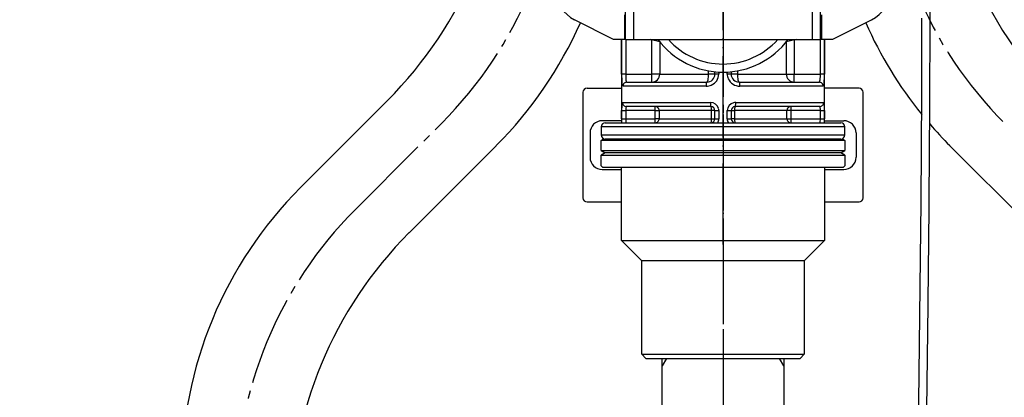
# Model space of a CAD drawing. Units: millimetres. Extents: x 0 to 1346, y 0 to 1782.
# Drawn here: x 346 to 468, y 585 to 632 of the extents above; entities that cross this region are included whole.
import ezdxf

# ---------------------------------------------------------------- set-up
doc = ezdxf.new("R2010")
doc.units = ezdxf.units.MM
for name, pattern in [('________________', [0, 0, 0]), ('DASH_CENTER', [14, 11, -1, 1, -1]), ('PHANTOM', [13, 10, -1, 0, -1, 0, -1])]:
    doc.linetypes.add(name, pattern=pattern)
doc.layers.add('1', color=7, linetype='Continuous')
doc.layers.add('SLD-0', color=7, linetype='Continuous')
doc.styles.add('CONVERTER_13', font='MS Mincho.ttf', dxfattribs={"width": 0.89})
doc.dimstyles.new('ME10_DIM_24', dxfattribs={"dimtxt": 21, "dimasz": 21, "dimexe": 6, "dimexo": 0, "dimgap": 6, "dimtad": 1, "dimdsep": 46, "dimtxsty": 'CONVERTER_13', "dimsah": 1, "dimcen": 0.09, "dimclrd": 2, "dimclre": 2, "dimclrt": 7, "dimadec": 0, "dimazin": 0, "dimtfac": 1, "dimtdec": 4, "dimtix": 1, "dimtmove": 0, "dimatfit": 3, "dimfxl": 1, "dimtolj": 1, "dimtzin": 0, "dimarcsym": 0})
doc.dimstyles.new('ME10_DIM_25', dxfattribs={"dimtxt": 21, "dimasz": 21, "dimexe": 6, "dimexo": 0, "dimgap": 6, "dimtad": 1, "dimdsep": 46, "dimtxsty": 'CONVERTER_13', "dimsah": 1, "dimcen": 0.09, "dimclrd": 2, "dimclre": 2, "dimclrt": 7, "dimadec": 0, "dimazin": 0, "dimtfac": 1, "dimtdec": 4, "dimtix": 1, "dimtmove": 0, "dimatfit": 3, "dimfxl": 1, "dimtolj": 1, "dimtzin": 0, "dimarcsym": 0})

# ---------------------------------------------------------------- blocks, each defined once
blk = doc.blocks.new('901-19X', base_point=(1737.36, 620.85))
at = {"color": 7, "linetype": '________________'}
for p, q in [((420.9, 629.15), (420.9, 641.15)), ((444.9, 629.15), (444.9, 641.15)), ((420.75, 632.2), (420.75, 629.15)), ((445.05, 629.15), (445.05, 632.2)), ((419.4, 629.15), (414.59, 631.58)), ((451.21, 631.58), (446.4, 629.15)), ((420.9, 629.9), (420.75, 629.94)), ((445.05, 629.94), (444.9, 629.9)), ((420.75, 629.15), (419.4, 629.15)), ((420.4, 629.15), (420.4, 618.9)), ((420.9, 629.15), (421.9, 629.15)), ((421.9, 629.15), (443.9, 629.15)), ((425.11, 628.85), (423.91, 629.15)), ((441.89, 629.15), (440.69, 628.85)), ((443.9, 629.15), (444.9, 629.15)), ((446.4, 629.15), (445.05, 629.15)), ((445.4, 618.9), (445.4, 629.15)), ((431.9, 624.9), (431.9, 625.18)), ((433.9, 625.18), (433.9, 624.9)), ((421.07, 623.9), (430.9, 623.9)), ((434.9, 623.9), (444.73, 623.9)), ((431.4, 620.9), (420.99, 620.9)), ((431.9, 619.4), (431.9, 620.4)), ((433.9, 620.4), (433.9, 619.4)), ((444.81, 620.9), (434.4, 620.9)), ((418.4, 618.9), (447.4, 618.9)), ((417.9, 618.4), (417.9, 617.4)), ((447.9, 617.4), (447.9, 618.4)), ((447.4, 616.9), (418.4, 616.9))]:
    blk.add_line(p, q, dxfattribs=at)
at = {"color": 9, "linetype": '________________'}
for p, q in [((421.9, 629.15), (421.9, 641.15)), ((443.9, 629.15), (443.9, 641.15)), ((420.41, 624.9), (420.41, 629.15)), ((420.9, 629.15), (420.75, 629.15)), ((420.91, 629.15), (420.91, 624.9)), ((424.13, 624.9), (424.13, 629.1)), ((425.1, 628.86), (425.1, 624.9)), ((440.7, 624.9), (440.7, 628.86)), ((441.67, 629.1), (441.67, 624.9)), ((444.89, 624.9), (444.89, 629.15)), ((445.05, 629.15), (444.9, 629.15)), ((445.39, 629.15), (445.39, 624.9)), ((420.91, 624.9), (420.41, 624.9)), ((420.91, 624.9), (424.13, 624.9)), ((425.1, 624.9), (424.13, 624.9)), ((424.13, 623.9), (424.13, 624.9)), ((425.1, 624.9), (431.12, 624.9)), ((431.12, 624.9), (431.12, 625.29)), ((431.9, 624.9), (431.12, 624.9)), ((432.38, 624.9), (431.9, 624.9)), ((432.38, 625.15), (432.38, 624.9)), ((433.42, 624.9), (433.42, 625.15)), ((433.9, 624.9), (433.42, 624.9)), ((434.68, 624.9), (433.9, 624.9)), ((434.68, 625.29), (434.68, 624.9)), ((434.68, 624.9), (440.7, 624.9)), ((440.7, 624.9), (441.67, 624.9)), ((441.67, 624.9), (444.89, 624.9)), ((441.67, 623.9), (441.67, 624.9)), ((445.39, 624.9), (444.89, 624.9)), ((430.82, 623.4), (420.57, 623.4)), ((445.23, 623.4), (434.98, 623.4)), ((420.5, 621.4), (431.34, 621.4)), ((434.46, 621.4), (445.3, 621.4)), ((420.41, 620.4), (420.91, 620.4)), ((420.41, 619.4), (420.41, 620.4)), ((420.91, 620.4), (420.91, 619.4)), ((424.53, 620.4), (420.91, 620.4)), ((424.53, 620.4), (424.53, 620.9)), ((424.53, 619.4), (424.53, 620.4)), ((424.53, 620.4), (425.03, 620.4)), ((425.03, 620.4), (425.03, 619.4)), ((431.49, 620.4), (425.03, 620.4)), ((431.9, 620.4), (431.49, 620.4)), ((431.49, 619.4), (431.49, 620.4)), ((431.9, 620.4), (432.38, 620.4)), ((432.38, 620.4), (432.38, 619.4)), ((433.42, 620.4), (433.9, 620.4)), ((433.42, 619.4), (433.42, 620.4)), ((433.9, 620.4), (434.31, 620.4)), ((440.77, 620.4), (434.31, 620.4)), ((434.31, 620.4), (434.31, 619.4)), ((441.27, 620.4), (440.77, 620.4)), ((440.77, 619.4), (440.77, 620.4)), ((441.27, 620.9), (441.27, 620.4)), ((441.27, 620.4), (441.27, 619.4)), ((444.89, 620.4), (441.27, 620.4)), ((444.89, 619.4), (444.89, 620.4)), ((444.89, 620.4), (445.39, 620.4)), ((445.39, 620.4), (445.39, 619.4)), ((420.41, 619.4), (420.91, 619.4)), ((420.91, 619.4), (424.53, 619.4)), ((425.03, 619.4), (424.53, 619.4)), ((424.53, 618.9), (424.53, 619.4)), ((425.03, 619.4), (431.49, 619.4)), ((431.49, 619.4), (431.9, 619.4)), ((431.9, 619.4), (432.38, 619.4)), ((433.42, 619.4), (433.9, 619.4)), ((434.31, 619.4), (433.9, 619.4)), ((434.31, 619.4), (440.77, 619.4)), ((440.77, 619.4), (441.27, 619.4)), ((441.27, 619.4), (444.89, 619.4)), ((441.27, 619.4), (441.27, 618.9)), ((444.89, 619.4), (445.39, 619.4)), ((447.9, 618.4), (417.9, 618.4)), ((417.9, 617.4), (447.9, 617.4))]:
    blk.add_line(p, q, dxfattribs=at)
for points in [[(420.41, 624.88), (420.41, 624.89), (420.41, 624.9)], [(424.13, 623.9), (424.32, 623.92), (424.5, 623.98), (424.67, 624.07), (424.81, 624.2), (424.94, 624.35), (425.03, 624.52), (425.08, 624.71), (425.1, 624.9)], [(430.9, 623.9), (430.94, 623.92), (430.99, 623.98), (431.02, 624.07), (431.06, 624.2), (431.08, 624.35), (431.11, 624.52), (431.12, 624.71), (431.12, 624.9)], [(434.68, 624.9), (434.68, 624.71), (434.69, 624.52), (434.72, 624.35), (434.74, 624.2), (434.78, 624.07), (434.81, 623.98), (434.86, 623.92), (434.9, 623.9)], [(440.7, 624.9), (440.72, 624.71), (440.77, 624.52), (440.86, 624.35), (440.99, 624.2), (441.13, 624.07), (441.3, 623.98), (441.48, 623.92), (441.67, 623.9)], [(421.07, 623.9), (420.97, 623.89), (420.88, 623.86), (420.79, 623.82), (420.72, 623.76), (420.66, 623.68), (420.61, 623.59), (420.58, 623.5), (420.57, 623.4)], [(421, 623.94), (421.01, 623.94), (421.01, 623.94), (421.01, 623.94), (421.01, 623.93), (421.01, 623.93), (421.01, 623.93), (421.02, 623.93), (421.02, 623.93), (421.02, 623.92), (421.02, 623.92), (421.02, 623.92), (421.02, 623.92), (421.03, 623.92), (421.03, 623.92), (421.03, 623.92), (421.03, 623.91), (421.03, 623.91), (421.03, 623.91), (421.04, 623.91), (421.04, 623.91), (421.04, 623.91), (421.04, 623.91), (421.04, 623.91), (421.05, 623.91), (421.05, 623.91), (421.05, 623.9), (421.05, 623.9), (421.05, 623.9), (421.06, 623.9), (421.06, 623.9), (421.06, 623.9), (421.06, 623.9), (421.07, 623.9), (421.07, 623.9)], [(430.9, 623.9), (430.88, 623.89), (430.87, 623.86), (430.85, 623.82), (430.84, 623.76), (430.83, 623.68), (430.82, 623.59), (430.82, 623.5), (430.82, 623.4)], [(434.98, 623.4), (434.98, 623.5), (434.98, 623.59), (434.97, 623.68), (434.96, 623.76), (434.95, 623.82), (434.93, 623.86), (434.92, 623.89), (434.9, 623.9)], [(444.73, 623.9), (444.73, 623.9), (444.74, 623.9), (444.74, 623.9), (444.74, 623.9), (444.74, 623.9), (444.75, 623.9), (444.75, 623.9), (444.75, 623.9), (444.75, 623.91), (444.75, 623.91), (444.76, 623.91), (444.76, 623.91), (444.76, 623.91), (444.76, 623.91), (444.76, 623.91), (444.77, 623.91), (444.77, 623.91), (444.77, 623.91), (444.77, 623.92), (444.77, 623.92), (444.78, 623.92), (444.78, 623.92), (444.78, 623.92), (444.78, 623.92), (444.78, 623.93), (444.78, 623.93), (444.79, 623.93), (444.79, 623.93), (444.79, 623.93), (444.79, 623.94), (444.79, 623.94), (444.79, 623.94), (444.8, 623.94)], [(445.23, 623.4), (445.22, 623.5), (445.19, 623.59), (445.14, 623.68), (445.08, 623.76), (445.01, 623.82), (444.92, 623.86), (444.83, 623.89), (444.73, 623.9)], [(420.5, 621.4), (420.51, 621.3), (420.54, 621.21), (420.58, 621.12), (420.64, 621.05), (420.72, 620.99), (420.8, 620.94), (420.9, 620.91), (420.99, 620.9)], [(431.34, 621.4), (431.34, 621.3), (431.34, 621.21), (431.35, 621.12), (431.36, 621.05), (431.37, 620.99), (431.38, 620.94), (431.39, 620.91), (431.4, 620.9)], [(434.4, 620.9), (434.41, 620.91), (434.42, 620.94), (434.43, 620.99), (434.44, 621.05), (434.45, 621.12), (434.46, 621.21), (434.46, 621.3), (434.46, 621.4)], [(444.81, 620.9), (444.9, 620.91), (445, 620.94), (445.08, 620.99), (445.16, 621.05), (445.22, 621.12), (445.26, 621.21), (445.29, 621.3), (445.3, 621.4)], [(420.99, 620.9), (420.99, 620.9), (420.99, 620.9), (420.99, 620.9), (420.99, 620.9), (420.98, 620.9), (420.98, 620.9), (420.98, 620.9), (420.98, 620.9), (420.98, 620.9), (420.97, 620.89), (420.97, 620.89), (420.97, 620.89), (420.97, 620.89), (420.97, 620.89), (420.96, 620.89), (420.96, 620.88), (420.96, 620.88), (420.96, 620.88), (420.96, 620.88), (420.96, 620.87), (420.96, 620.87), (420.95, 620.87), (420.95, 620.86), (420.95, 620.86), (420.95, 620.86), (420.95, 620.85), (420.95, 620.85)], [(425.03, 620.4), (425.02, 620.5), (424.99, 620.59), (424.94, 620.68), (424.88, 620.76), (424.81, 620.82), (424.72, 620.86), (424.63, 620.89), (424.53, 620.9)], [(431.49, 620.4), (431.49, 620.5), (431.48, 620.59), (431.47, 620.68), (431.46, 620.76), (431.45, 620.82), (431.43, 620.86), (431.42, 620.89), (431.4, 620.9)], [(434.4, 620.9), (434.38, 620.89), (434.37, 620.86), (434.35, 620.82), (434.34, 620.76), (434.33, 620.68), (434.32, 620.59), (434.31, 620.5), (434.31, 620.4)], [(441.27, 620.9), (441.17, 620.89), (441.08, 620.86), (440.99, 620.82), (440.92, 620.76), (440.86, 620.68), (440.81, 620.59), (440.78, 620.5), (440.77, 620.4)], [(444.85, 620.85), (444.85, 620.85), (444.85, 620.86), (444.85, 620.86), (444.85, 620.86), (444.85, 620.87), (444.85, 620.87), (444.84, 620.87), (444.84, 620.88), (444.84, 620.88), (444.84, 620.88), (444.84, 620.88), (444.84, 620.89), (444.83, 620.89), (444.83, 620.89), (444.83, 620.89), (444.83, 620.89), (444.83, 620.89), (444.83, 620.9), (444.82, 620.9), (444.82, 620.9), (444.82, 620.9), (444.82, 620.9), (444.82, 620.9), (444.81, 620.9), (444.81, 620.9), (444.81, 620.9), (444.81, 620.9), (444.81, 620.9)], [(420.95, 618.95), (420.95, 618.95), (420.95, 618.94), (420.95, 618.94), (420.95, 618.94), (420.95, 618.93), (420.96, 618.93), (420.96, 618.93), (420.96, 618.93), (420.96, 618.92), (420.96, 618.92), (420.96, 618.92), (420.97, 618.92), (420.97, 618.92), (420.97, 618.91), (420.97, 618.91), (420.97, 618.91), (420.97, 618.91), (420.98, 618.91), (420.98, 618.91), (420.98, 618.91), (420.98, 618.9), (420.98, 618.9), (420.99, 618.9), (420.99, 618.9), (420.99, 618.9), (420.99, 618.9)], [(424.53, 618.9), (424.63, 618.91), (424.72, 618.94), (424.81, 618.99), (424.88, 619.05), (424.94, 619.12), (424.99, 619.21), (425.02, 619.3), (425.03, 619.4)], [(431.4, 618.9), (431.42, 618.91), (431.43, 618.94), (431.45, 618.99), (431.46, 619.05), (431.47, 619.12), (431.48, 619.21), (431.49, 619.3), (431.49, 619.4)], [(434.31, 619.4), (434.31, 619.3), (434.32, 619.21), (434.33, 619.12), (434.34, 619.05), (434.35, 618.99), (434.37, 618.94), (434.38, 618.91), (434.4, 618.9)], [(440.77, 619.4), (440.78, 619.3), (440.81, 619.21), (440.86, 619.12), (440.92, 619.05), (440.99, 618.99), (441.08, 618.94), (441.17, 618.91), (441.27, 618.9)], [(444.81, 618.9), (444.81, 618.9), (444.81, 618.9), (444.82, 618.9), (444.82, 618.9), (444.82, 618.91), (444.82, 618.91), (444.82, 618.91), (444.83, 618.91), (444.83, 618.91), (444.83, 618.91), (444.83, 618.91), (444.83, 618.92), (444.83, 618.92), (444.84, 618.92), (444.84, 618.92), (444.84, 618.92), (444.84, 618.93), (444.84, 618.93), (444.84, 618.93), (444.85, 618.94), (444.85, 618.94), (444.85, 618.94), (444.85, 618.94), (444.85, 618.95), (444.85, 618.95)]]:
    blk.add_lwpolyline(points, dxfattribs=at)
at = {"color": 7, "linetype": '________________'}
for centre, radius, start, end in [((449.4, 635.15), 4, 296.8307, 63.1693), ((416.4, 635.15), 4, 180, 243.1693), ((-2088.83, 632.23), 2547.23, 359.79956, 0.03986), ((-2207.7, 632.19), 2665.1, 359.41239, 359.99136), ((432.9, 635.15), 10.02, 216.7937, 323.2063), ((430.9, 624.9), 1, 270, 360), ((434.9, 624.9), 1, 180, 270), ((-2867.21, 636.28), 3325.61, 359.24484, 359.77676), ((431.4, 620.4), 0.5, 0.0001, 89.9999), ((434.4, 620.4), 0.5, 90, 180), ((418.4, 618.4), 0.5, 90, 180), ((431.4, 619.4), 0.5, 270, 360), ((434.4, 619.4), 0.5, 180.0001, 269.9999), ((447.4, 618.4), 0.5, 0, 90), ((418.4, 617.4), 0.5, 180, 270), ((447.4, 617.4), 0.5, 270, 0), ((-5545.12, 666.44), 6002.69, 359.14241, 359.412137), ((-11825.2, 753.73), 12284.38, 359.127891, 359.247738)]:
    blk.add_arc(centre, radius, start, end, dxfattribs=at)
at = {"color": 9, "linetype": '________________'}
for centre, radius, start, end in [((418.41, 629.15), 2.5, 5.2317, 18.2253), ((447.39, 629.15), 2.5, 161.7748, 174.7644), ((432.9, 635.15), 9.02, 221.7095, 318.2905), ((433.34, 624.72), 12.93, 179.3031, 184.2164), ((426.9, 624.79), 5.99, 178.8807, 186.1685), ((430.88, 624.92), 1.5, 292.5323, 359.4361), ((434.87, 624.9), 1.45, 180.0291, 203.549), ((438.3, 624.8), 6.59, 354.5806, 0.8935), ((431.94, 624.74), 13.45, 355.908, 0.7035), ((421.44, 623.82), 0.993, 182.7699, 201.4547), ((421.46, 624.19), 0.517, 185.2324, 208.3957), ((430.82, 625.02), 1.62, 269.9703, 293.2121), ((434.97, 624.97), 1.56, 204.2388, 270.5621), ((444.28, 624.21), 0.58, 332.3179, 356.5346), ((444.3, 623.83), 1.06, 339.505, 357.14), ((428.7, 620.54), 8.29, 175.1406, 180.9376), ((420.93, 621.2), 0.493, 158.8839, 175.3141), ((431.35, 620.37), 1.03, 15.1158, 90.7707), ((434.43, 620.39), 1.01, 103.4051, 179.2182), ((434.46, 620.32), 1.08, 90.0057, 104.3), ((444.46, 621.1), 0.913, 0.5402, 17.8836), ((433.72, 620.49), 11.67, 359.5931, 3.0467), ((422.17, 620.55), 1.25, 166.3135, 181.4025), ((426.46, 620.4), 5.55, 178.7628, 180.0201), ((431.41, 620.4), 0.965, 0.0281, 14.159), ((444.58, 620.75), 0.288, 14.377, 19.4264), ((442.8, 620.47), 2.09, 358.0545, 9.7287), ((436.86, 619.37), 16.45, 179.8855, 181.6274), ((423.02, 619.33), 2.11, 178.1054, 189.6532), ((421.21, 619.05), 0.279, 194.231, 200.2299), ((431.41, 619.4), 0.969, 328.8756, 359.9341), ((434.39, 619.4), 0.97, 180.0681, 211.1222), ((443.7, 619.24), 1.19, 345.8794, 1.3094), ((439.44, 619.4), 5.45, 358.6223, 0.0281), ((428.87, 619.37), 16.52, 358.3766, 0.1106)]:
    blk.add_arc(centre, radius, start, end, dxfattribs=at)
at = {"layer": '1', "color": 4, "linetype": 'PHANTOM'}
blk.add_line((432.9, 603.9), (432.9, 684.5), dxfattribs=at)
blk = doc.blocks.new('35-367-C2', base_point=(1104.4, 766.4))
at = {"layer": '1', "color": 4, "linetype": 'PHANTOM'}
blk.add_line((432.9, 619.9), (432.9, 586.9), dxfattribs=at)
at = {"layer": '1', "color": 7, "linetype": 'Continuous'}
for p, q in [((417.9, 616.7), (418.1, 616.9)), ((417.9, 615.49), (417.9, 616.7)), ((447.9, 616.7), (417.9, 616.7)), ((418.1, 616.9), (447.7, 616.9)), ((447.7, 616.9), (447.9, 616.7)), ((447.9, 616.7), (447.9, 615.49)), ((417.9, 615.49), (447.9, 615.49)), ((417.9, 615.49), (418.4, 615.2)), ((418.4, 615.2), (417.9, 614.91)), ((417.9, 614.91), (447.9, 614.91)), ((417.9, 613.6), (417.9, 614.91)), ((447.4, 615.2), (418.4, 615.2)), ((447.4, 615.2), (447.9, 615.49)), ((447.9, 614.91), (447.4, 615.2)), ((447.9, 614.91), (447.9, 613.6)), ((418.1, 613.4), (417.9, 613.6)), ((447.7, 613.4), (418.1, 613.4)), ((420.4, 604.4), (420.4, 613.4)), ((445.4, 613.4), (445.4, 604.4)), ((447.9, 613.6), (447.7, 613.4)), ((420.4, 604.4), (445.4, 604.4)), ((420.4, 604.4), (422.9, 601.9)), ((442.9, 601.9), (445.4, 604.4)), ((442.9, 601.9), (422.9, 601.9)), ((422.9, 590.4), (422.9, 601.9)), ((442.9, 601.9), (442.9, 590.4)), ((422.9, 590.4), (442.9, 590.4)), ((423.4, 589.9), (422.9, 590.4)), ((423.4, 589.9), (442.4, 589.9)), ((442.9, 590.4), (442.4, 589.9))]:
    blk.add_line(p, q, dxfattribs=at)
blk = doc.blocks.new('35-367F', base_point=(879.4, 477.4))
at = {"layer": '1'}
blk.add_blockref('35-367-C2', (1104.4, 766.4), dxfattribs=at)
blk = doc.blocks.new('71-80-C2', base_point=(918.62, 689.51))
at = {"layer": '1', "color": 7, "linetype": 'Continuous'}
for p, q in [((415.65, 622.65), (415.65, 609.65)), ((416.15, 623.15), (420.4, 623.15)), ((449.65, 623.15), (445.4, 623.15)), ((450.15, 609.65), (450.15, 622.65)), ((420.41, 619.15), (418.02, 619.15)), ((445.4, 619.15), (447.78, 619.15)), ((416.52, 617.65), (416.52, 614.65)), ((449.28, 617.65), (449.28, 614.65)), ((418.02, 613.15), (420.4, 613.15)), ((445.4, 613.15), (447.78, 613.15)), ((416.15, 609.15), (420.4, 609.15)), ((445.4, 609.15), (449.65, 609.15))]:
    blk.add_line(p, q, dxfattribs=at)
for centre, radius, start, end in [((416.15, 622.65), 0.5, 90, 180), ((449.65, 622.65), 0.5, 0, 90), ((418.02, 617.65), 1.5, 90, 180), ((447.78, 617.65), 1.5, 0, 90), ((418.02, 614.65), 1.5, 180, 270), ((447.78, 614.65), 1.5, 270, 0), ((416.15, 609.65), 0.5, 180, 270), ((449.65, 609.65), 0.5, 270, 0)]:
    blk.add_arc(centre, radius, start, end, dxfattribs=at)
blk = doc.blocks.new('33-108X-1__8', base_point=(1046.49, 633.58))
at = {"layer": '1', "color": 7, "linetype": 'Continuous'}
for p, q in [((380.84, 610.92), (391.56, 621.63)), ((394.24, 605.37), (404.96, 616.08))]:
    blk.add_line(p, q, dxfattribs=at)
for centre, start, end in [((356.2, 656.99), 315, 360), ((369.6, 651.44), 315, 336.1402), ((416.2, 575.57), 135, 180), ((429.6, 570.02), 135, 180)]:
    blk.add_arc(centre, 50, start, end, dxfattribs=at)
blk = doc.blocks.new('33-108CX__13', base_point=(-73.24, 469.92))
at = {"layer": '1'}
blk.add_blockref('33-108X-1__8', (1046.49, 633.58), dxfattribs=at)
blk = doc.blocks.new('33-108X-1__16', base_point=(486.19, 559.5))
at = {"layer": '1', "color": 7, "linetype": 'Continuous'}
blk.add_line((460.84, 616.08), (471.56, 605.37), dxfattribs=at)
for centre, start, end in [((509.6, 656.99), 180, 225), ((496.2, 651.44), 203.8598, 219.0546), ((496.2, 651.44), 220.8171, 225)]:
    blk.add_arc(centre, 50, start, end, dxfattribs=at)
blk = doc.blocks.new('33-108CX__18', base_point=(-491.78, 599.68))
at = {"layer": '1'}
blk.add_blockref('33-108X-1__16', (486.19, 559.5), dxfattribs=at)
blk = doc.blocks.new('33-459-C2', base_point=(1185.56, 1346.84))
at = {"layer": 'SLD-0', "color": 7, "linetype": 'Continuous'}
for p, q in [((425.4, 589.9), (425.4, 589.9)), ((425.4, 589.27), (425.4, 589.9)), ((440.4, 589.9), (440.4, 589.27)), ((440.4, 589.9), (440.4, 589.9)), ((425.4, 588.97), (425.4, 589.27)), ((425.4, 583.3), (425.4, 588.97)), ((440.4, 589.27), (440.4, 588.97)), ((440.4, 588.97), (440.4, 583.3))]:
    blk.add_line(p, q, dxfattribs=at)
at = {"layer": 'SLD-0', "color": 2, "linetype": 'Continuous'}
for p, q in [((425.94, 589.9), (425.4, 588.97)), ((440.4, 588.97), (439.86, 589.9))]:
    blk.add_line(p, q, dxfattribs=at)
blk = doc.blocks.new('K3701-567F-1_43__26', base_point=(1549.21, 1546.04))
at = {"layer": '1'}
blk.add_blockref('33-459-C2', (1185.56, 1346.84), dxfattribs=at)
blk = doc.blocks.new('K37200-567XS-1_40', base_point=(1549.21, 1249.04))
at = {"layer": '1'}
blk.add_blockref('K3701-567F-1_43__26', (1549.21, 1546.04), dxfattribs=at)
blk = doc.blocks.new('EK8700EDC-13', base_point=(1472.85, 231.68))
blk.add_blockref('33-108CX__13', (-73.24, 469.92))
at = {"layer": '1'}
for name, p in [('K37200-567XS-1_40', (1549.21, 1249.04)), ('33-108CX__18', (-491.78, 599.68)), ('901-19X', (1737.36, 620.85)), ('71-80-C2', (918.62, 689.51)), ('35-367F', (879.4, 477.4))]:
    blk.add_blockref(name, p, dxfattribs=at)
blk = doc.blocks.new('*D96')
at = {"layer": '1', "color": 2, "linetype": 'Continuous'}
for p, q in [((458.9, 861.5), (559.71, 861.5)), ((553.71, 484.19), (553.71, 861.5)), ((501.9, 484.19), (559.71, 484.19))]:
    blk.add_line(p, q, dxfattribs=at)
at = {"layer": '1', "color": 2}
for points in [[(556.47, 840.5), (550.94, 840.5), (553.71, 861.5)], [(550.94, 505.19), (556.47, 505.19), (553.71, 484.19)]]:
    blk.add_solid(points, dxfattribs=at)
at = {"layer": '1', "color": 7, "insert": (547.71, 546.52), "char_height": 21, "attachment_point": 7, "rotation": 90, "line_spacing_factor": 0.454545, "style": 'CONVERTER_13'}
blk.add_mtext('フレキホース直管時 428', dxfattribs=at)
blk = doc.blocks.new('*D97')
at = {"layer": '1', "color": 2, "linetype": 'Continuous'}
for p, q in [((406.9, 861.5), (280.2, 861.5)), ((286.2, 861.5), (286.2, 441.19)), ((367.23, 441.19), (280.2, 441.19))]:
    blk.add_line(p, q, dxfattribs=at)
at = {"layer": '1', "color": 2}
for points in [[(288.96, 840.5), (283.43, 840.5), (286.2, 861.5)], [(283.43, 462.19), (288.96, 462.19), (286.2, 441.19)]]:
    blk.add_solid(points, dxfattribs=at)
at = {"layer": '1', "color": 7, "insert": (280.2, 528.13), "char_height": 21, "attachment_point": 7, "rotation": 90, "line_spacing_factor": 0.454545, "style": 'CONVERTER_13'}
blk.add_mtext('フレキホース直管時 468', dxfattribs=at)

msp = doc.modelspace()

# ---------------------------------------------------------------- linework, layer by layer
at = {"layer": '1', "color": 2, "linetype": 'DASH_CENTER'}
for p, q in [((432.9, 1221.105), (432.9, 517.341)), ((387.545, 608.147), (398.255, 618.858))]:
    msp.add_line(p, q, dxfattribs=at)
for centre, start, end in [((362.9, 654.213), 315, 0), ((502.9, 654.213), 180, 225), ((422.9, 572.792), 135, 180)]:
    msp.add_arc(centre, 50, start, end, dxfattribs=at)

# ---------------------------------------------------------------- block references
at = {"layer": '1'}
msp.add_blockref('EK8700EDC-13', (1472.849, 231.675), dxfattribs=at)

# ---------------------------------------------------------------- dimensions: what is measured, and where the dimension line sits
for base, p1, p2, text, dimstyle, picture, middle in [((286.197, 861.502), (367.229, 441.19), (406.9, 861.502), 'フレキホース直管時 468', 'ME10_DIM_25', '*D97', (269.697, 656.234)), ((553.707, 484.193), (458.9, 861.502), (501.9, 484.193), 'フレキホース直管時 428', 'ME10_DIM_24', '*D96', (537.207, 674.621))]:
    dim = msp.add_linear_dim(base=base, p1=p1, p2=p2, angle=90, text=text, dimstyle=dimstyle, dxfattribs=at)
    dim.commit()
    dim.dimension.update_dxf_attribs({"geometry": picture, "text_midpoint": middle, "text_rotation": 90})

doc.saveas('drawing.dxf')
